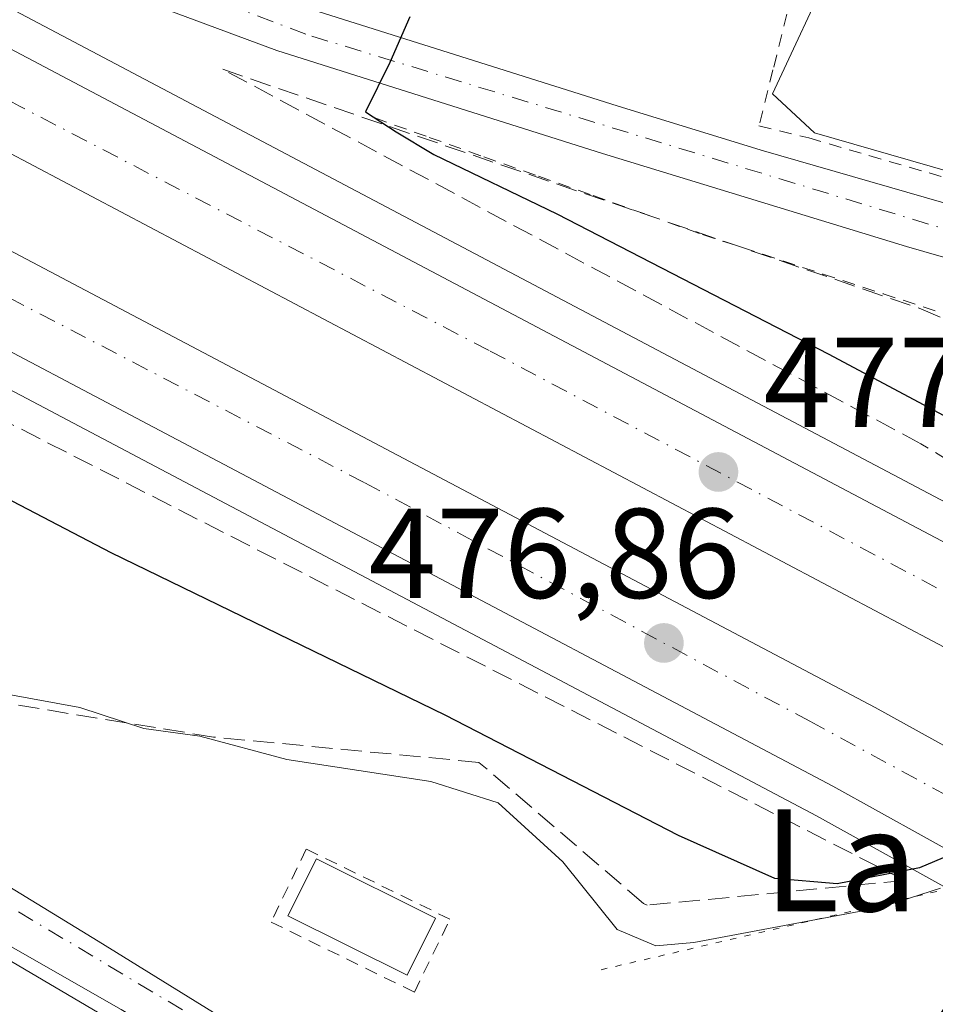
# Model space of a CAD drawing. Units: metres. Extents: x 614232 to 617699, y 4731690 to 4734061.
# Drawn here: x 614615 to 614687, y 4733663 to 4733740 of the extents above; entities that cross this region are included whole.
import ezdxf
from ezdxf.enums import TextEntityAlignment as Align

# ---------------------------------------------------------------- set-up
doc = ezdxf.new("R2010")
doc.units = ezdxf.units.M
doc.header["$MEASUREMENT"] = 0
for name, pattern in [('DGN Style 2', [1.6480167562047852, 0.988810053722871, -0.6592067024819142]), ('DGN Style 3', [2.307223458686699, 1.648016756204785, -0.6592067024819142]), ('DGN Style 4', [2.6384748266838614, 1.318413404963828, -0.6592067024819142, 0.001648016756204785, -0.6592067024819142]), ('DGN Style 5', [1.1536117293433497, 0.4944050268614355, -0.6592067024819142])]:
    doc.linetypes.add(name, pattern=pattern)
for name, color, linetype, lineweight in [('Alambrada', 7, 'DGN Style 2', 0), ('Arcén (en calzada doble)', 91, 'Continuous', 13), ('Carretera de calzada doble Cxs', 1, 'Continuous', 13), ('Carretera de calzada doble eje', 1, 'DGN Style 4', 0), ('Carretera de calzada única Cxs', 7, 'Continuous', 13), ('Carretera de calzada única eje', 7, 'DGN Style 4', 0), ('Curva de nivel maestra', 30, 'Continuous', 30), ('Curva de nivel normal', 30, 'Continuous', 0), ('Edificación ligera', 1, 'Continuous', 0), ('Edificación ligera Cxs', 1, 'Continuous', 0), ('Explanada Cxs', 7, 'Continuous', 0), ('Puente esquema', 1, 'DGN Style 5', 0), ('Punto de cota en terreno', 7, 'Continuous', 0), ('Rótulo de punto de cota en terreno', 7, 'Continuous', 0), ('Talud superficial', 30, 'DGN Style 3', 0), ('Texto cartográfico', 7, 'Continuous', 0), ('Vegetación y arbolados urbanos CxS', 151, 'Continuous', 0)]:
    doc.layers.add(name, color=color, linetype=linetype, lineweight=lineweight)
doc.styles.add('Style-Arial', font='txt')

# ---------------------------------------------------------------- blocks, each defined once
blk = doc.blocks.new('5PATER')
at = {"layer": 'Vegetación y arbolados urbanos CxS', "linetype": 'Continuous', "lineweight": 0}
h = blk.add_hatch(color=51, dxfattribs=at)
edge = h.paths.add_edge_path()
edge.add_ellipse((0, 0), major_axis=(-0.1095731443231308, -0.1110710700762829), ratio=0.9994222409660322, start_angle=0, end_angle=360)
blk = doc.blocks.new('*U19')
at = {"layer": 'Carretera de calzada única Cxs', "color": 7, "linetype": 'Continuous', "lineweight": 13}
for points in [[(614603.5301000001, 4733678.540100001, 468.423299999995), (614621.4259000003, 4733667.5932, 467.8935999999958), (614635.5547000002, 4733658.8619, 472.7366000000038), (614642.3015999999, 4733653.7819, 479.4896000000008), (614647.5403000005, 4733648.543099999, 468.2599999999948), (614654.1284999996, 4733641.081900001, 467.358699999997), (614655.9430999998, 4733643.9772, 467.3456000000006), (614658.2296000002, 4733646.5165, 467.3481000000029), (614660.9194999998, 4733648.623600001, 467.4064000000071), (614663.9323000005, 4733650.2356, 467.4575999999943), (614667.1778999995, 4733651.304300001, 467.4069000000018), (614670.5591000002, 4733651.797499999, 467.4519), (614672.5138999998, 4733651.905200001, 467.4844000000012), (614674.4305999996, 4733652.3046, 467.5335000000051), (614676.2657000005, 4733652.9867, 467.5878999999986), (614677.9779000003, 4733653.936100001, 467.6465000000026), (614679.5285, 4733655.131300001, 467.7065000000002), (614684.6085000001, 4733659.100000001, 467.9281999999948), (614693.5935000004, 4733667.9211, 469.3209000000061)], [(614688.2807, 4733626.548699999, 467.309699999998), (614686.4401000004, 4733623.380100001, 467.3757000000041), (614683.9501, 4733620.610099999, 467.3825999999972), (614680.9600999998, 4733618.380100001, 467.338699999993), (614677.5900999998, 4733616.790100001, 467.2332000000025), (614671.6700999998, 4733615.340100001, 467.0007000000041), (614669.5301000001, 4733615.090100001, 466.9174999999959), (614661.5500999996, 4733618.200099999, 466.8888000000007), (614656.2500999998, 4733623.190099999, 466.9519), (614652.1201, 4733627.940099999, 467.1110999999946), (614651.3501000004, 4733630.7301, 467.4076999999961), (614650.2301000003, 4733632.050100001, 467.7335000000021), (614652.4001000002, 4733636.1801, 467.3393999999971), (614633.5301000001, 4733649.850099999, 468.2091999999975), (614634.8000999996, 4733650.0601, 468.9603000000062), (614635.6901000004, 4733650.9801, 470.0522999999957), (614636.0100999996, 4733653.710100001, 472.0584999999992), (614635.6700999998, 4733654.840100001, 472.2388999999966), (614623.2301000003, 4733662.2501, 468.0247999999993), (614601.3201000001, 4733674.7501, 468.5964999999997)]]:
    blk.add_polyline3d(points, dxfattribs=at)
blk = doc.blocks.new('*U20')
at = {"layer": 'Carretera de calzada única Cxs', "color": 7, "linetype": 'Continuous', "lineweight": 13}
for points in [[(614687.5597000001, 4733721.3005, 471.7290000000066), (614684.8501000004, 4733722.0701, 471.8705999999948), (614660.9801000003, 4733729.380100001, 473.519100000005), (614635.4401000004, 4733737.440099999, 475.0359999999928), (614621.2600999996, 4733742.7301, 475.7284999999974)], [(614636.7100999998, 4733741.140100001, 475.0703000000067), (614662.1401000004, 4733733.100099999, 473.4489999999933), (614673.4510000005, 4733729.6414, 472.7180999999982), (614687.7649999997, 4733725.494700001, 471.75)]]:
    blk.add_polyline3d(points, dxfattribs=at)

msp = doc.modelspace()

# ---------------------------------------------------------------- linework, layer by layer
at = {"layer": 'Alambrada', "color": 7, "linetype": 'DGN Style 2', "lineweight": 0}
for points in [[(614675.4600999998, 4733740.3101, 472.3505000000005), (614674.3651000002, 4733735.925100001, 472.5905000000057), (614673.2701000003, 4733731.540100001, 472.8203000000067), (614677.1801000005, 4733730.590100001, 472.4771000000038), (614681.8960999995, 4733729.2181, 472.0908999999957), (614686.6120999996, 4733727.846100001, 471.8374999999942), (614691.3280999997, 4733726.474099999, 471.6010999999999), (614696.0440999996, 4733725.1021, 471.3965000000026), (614700.7600999996, 4733723.7301, 471.2121999999945), (614703.5751, 4733723.4901, 471.1202999999951), (614706.3901000004, 4733723.2501, 471.0434999999998), (614706.2901, 4733721.8301, 471.0432000000001)], [(614643.1201, 4733732.1601, 474.8729000000022), (614647.4067000002, 4733730.636700001, 474.795499999993), (614651.6933000004, 4733729.113299999, 474.5369999999967), (614655.9801000003, 4733727.590100001, 474.0874999999942), (614660.2666999997, 4733726.0667, 473.9651000000013), (614664.5532999998, 4733724.543299999, 473.716499999995), (614668.8400999998, 4733723.020099999, 473.2566999999981), (614673.5639000004, 4733721.4713, 472.959600000002), (614678.2874999996, 4733719.922499999, 472.7326999999932), (614683.0113000004, 4733718.3739, 472.2878999999957), (614687.7351000002, 4733716.825099999, 471.9440000000032), (614692.4587000003, 4733715.2763, 471.7688999999955), (614697.1825000001, 4733713.727499999, 471.4572000000044), (614701.9062999999, 4733712.178900001, 471.3273999999947), (614704.4041999998, 4733711.3599, 471.3352000000014)], [(614634.9899000004, 4733669.101399999, 472.9260000000068), (614646.2346999999, 4733663.611300001, 480.5399000000034), (614649.0250000004, 4733669.326199999, 476.8503000000055), (614637.7540999996, 4733674.829, 477.9707999999956), (614634.9899000004, 4733669.101399999, 472.9260000000068)]]:
    msp.add_polyline3d(points, dxfattribs=at)
at = {"layer": 'Arcén (en calzada doble)', "color": 91, "linetype": 'Continuous', "lineweight": 13}
for points in [[(614234.0379999997, 4733895.148, 481.0718999999954), (614286.6401000004, 4733866.7401, 479.4223000000056), (614304.5100999996, 4733857.800100001, 478.8286999999983), (614347.2600999996, 4733837.1601, 477.2390000000014), (614371.2301000003, 4733826.090100001, 476.5587999999989), (614431.3901000004, 4733797.550100001, 475.6230000000069), (614442.8000999996, 4733791.4101, 475.7142000000022), (614451.2100999998, 4733786.5801, 475.4211000000069), (614465.6401000004, 4733777.0101, 475.2008999999962), (614476.1401000004, 4733770.4001, 475.0865000000049), (614482.6001000004, 4733765.9301, 475.0019999999931), (614494.2500999998, 4733756.960100001, 474.5862000000052), (614512.4101, 4733741.960100001, 473.8049000000028), (614532.1001000004, 4733724.600099999, 472.5852000000014), (614549.4600999998, 4733708.710100001, 471.4634999999981), (614565.9200999998, 4733695.340100001, 470.3699999999953), (614574.9200999998, 4733689.340100001, 469.812699999995), (614591.5800999999, 4733679.4801, 469.0739999999933), (614605.5100999996, 4733671.380100001, 468.4955000000046), (614630.6001000004, 4733656.590100001, 468.3335999999982), (614631.0301000001, 4733657.600099999, 468.3788999999961)], [(614460.7301000003, 4733788.170100001, 475.6389000000054), (614560.6700999998, 4733738.9301, 475.9089999999997), (614596.0701000001, 4733720.590100001, 476.1343999999954), (614677.7801000001, 4733677.4301, 476.3935999999958), (614695.1665000003, 4733667.795299999, 469.9349999999977), (614720.3501000004, 4733653.840100001, 476.0954999999958), (614764.0701000001, 4733629.2501, 475.7415000000037), (614809.3501000004, 4733603.390100001, 475.1330000000017), (614834.2301000003, 4733588.7501, 475.125), (614833.7301000003, 4733585.0101, 475.0461000000069)], [(614574.7017999999, 4733761.368600001, 476.4263999999966), (614595.9401000004, 4733750.590100001, 476.4839000000065), (614693.9801000003, 4733698.8101, 476.4955000000046), (614715.8459000001, 4733686.718900001, 472.1024000000034), (614763.4600999998, 4733660.390100001, 476.1049000000058), (614803.6601, 4733637.360099999, 475.5041000000056), (614847.8300999999, 4733611.4801, 475.3475999999937), (614848.5500999996, 4733612.790100001, 475.3632000000071), (614848.3901000004, 4733614.6801, 475.3337999999931)]]:
    msp.add_polyline3d(points, dxfattribs=at)
at = {"layer": 'Carretera de calzada doble Cxs', "color": 1, "linetype": 'Continuous', "lineweight": 13}
for points in [[(614234.3318999996, 4733922.660700001, 480.726800000004), (614253.2304999996, 4733912.618100001, 480.1823000000004), (614265.9101, 4733905.890100001, 479.8500000000058), (614288.1601, 4733894.9001, 479.2014000000054), (614405.4001000002, 4733840.640100001, 476.5485999999946), (614467.4501, 4733811.4801, 475.9930000000023), (614501.1901000004, 4733795.1601, 475.9214999999967), (614528.0000999998, 4733781.7601, 476.0650000000023), (614553.6601, 4733768.9301, 476.2366000000038), (614594.6700999998, 4733748.100099999, 476.513300000006), (614692.6401000004, 4733696.340100001, 476.7544000000053), (614706.6901000004, 4733688.590100001, 474.6592999999993), (614700.8701, 4733683.4901, 473.3254000000015), (614689.1901000004, 4733689.940099999, 477.0001000000047), (614591.3300999999, 4733741.6501, 476.4899000000005), (614550.3901000004, 4733762.4301, 476.218200000003), (614497.9801000003, 4733788.640100001, 475.9349999999977), (614464.3201000001, 4733804.920100001, 476.0102000000043), (614402.3201000001, 4733834.050100001, 476.5929999999935), (614285.0100999996, 4733888.340100001, 479.7293999999966), (614262.6201, 4733899.4101, 480.4557000000059), (614233.7193, 4733914.4253, 481.1839000000036), (614233.5755000003, 4733923.047300001, 480.7185000000027)], [(614695.4200999998, 4733678.710100001, 474.2831000000006), (614689.8201000001, 4733673.790100001, 473.9578000000038), (614679.0500999996, 4733679.7601, 476.4446999999927), (614597.3000999996, 4733722.9301, 476.3028000000049), (614561.8501000004, 4733741.300100001, 476.0374000000011), (614457.6901000004, 4733792.8101, 475.7165999999997), (614430.0000999998, 4733805.7601, 475.8797999999952), (614370.9901000002, 4733833.370100001, 476.8252999999968), (614310.6801000005, 4733860.960100001, 478.6319999999978), (614284.2401000002, 4733873.390100001, 479.4992000000057), (614260.7901, 4733885.050100001, 480.9698000000063), (614235.7770999996, 4733897.3531, 481.0651000000071), (614233.9857000001, 4733898.311100001, 481.1459000000032), (614233.8586999997, 4733906.0011, 481.1508999999933), (614263.8501000004, 4733891.2601, 480.3494000000064), (614287.2801000001, 4733879.710100001, 479.5743999999977), (614313.6201, 4733867.3301, 478.7189000000071), (614373.9401000004, 4733839.7401, 477.0574000000051), (614460.7301000003, 4733799.130100001, 476.0004000000045), (614565.0301000001, 4733747.5601, 476.5524000000005), (614600.5301000001, 4733729.1501, 476.7075000000041), (614682.3901000004, 4733685.920100001, 477.1024000000034)]]:
    msp.add_polyline3d(points, close=True, dxfattribs=at)
for points in [[(614700.8701, 4733683.4901, 473.3254000000015), (614689.1901000004, 4733689.940099999, 477.0001000000047), (614591.3300999999, 4733741.6501, 476.4899000000005), (614550.3901000004, 4733762.4301, 476.218200000003), (614497.9801000003, 4733788.640100001, 475.9349999999977), (614464.3201000001, 4733804.920100001, 476.0102000000043), (614402.3201000001, 4733834.050100001, 476.5929999999935), (614285.0100999996, 4733888.340100001, 479.7293999999966), (614262.6201, 4733899.4101, 480.4557000000059), (614233.7192000002, 4733914.4253, 481.1839000000036)], [(614233.8585999999, 4733906.0011, 481.1508999999933), (614263.8501000004, 4733891.2601, 480.3494000000064), (614287.2801000001, 4733879.710100001, 479.5743999999977), (614313.6201, 4733867.3301, 478.7189000000071), (614373.9401000004, 4733839.7401, 477.0574000000051), (614460.7301000003, 4733799.130100001, 476.0004000000045), (614565.0301000001, 4733747.5601, 476.5524000000005), (614600.5301000001, 4733729.1501, 476.7075000000041), (614682.3901000004, 4733685.920100001, 477.1024000000034), (614695.4200999998, 4733678.710100001, 474.2831000000006)], [(614689.8201000001, 4733673.790100001, 473.9578000000038), (614679.0500999996, 4733679.7601, 476.4446999999927), (614597.3000999996, 4733722.9301, 476.3028000000049), (614561.8501000004, 4733741.300100001, 476.0374000000011), (614457.6901000004, 4733792.8101, 475.7165999999997), (614430.0000999998, 4733805.7601, 475.8797999999952)], [(614528.0000999998, 4733781.7601, 476.0650000000023), (614553.6601, 4733768.9301, 476.2366000000038), (614594.6700999998, 4733748.100099999, 476.513300000006), (614692.6401000004, 4733696.340100001, 476.7544000000053), (614706.6901000004, 4733688.590100001, 474.6592999999993)]]:
    msp.add_polyline3d(points, dxfattribs=at)
at = {"layer": 'Carretera de calzada doble eje', "color": 1, "linetype": 'DGN Style 4', "lineweight": 0}
for points in [[(614704.1360999999, 4733686.3521, 474.2321999999986), (614652.1001000004, 4733713.9301, 476.6383999999962), (614615.2600999996, 4733733.0801, 476.5489999999991), (614573.7100999998, 4733755.710100001, 476.3065999999963), (614518.8201000001, 4733782.9001, 475.9416000000056), (614446.3201000001, 4733817.9001, 476.0103999999993), (614391.9600999998, 4733843.4801, 476.6848000000027), (614340.3901000004, 4733867.1501, 477.8034999999945), (614290.5100999996, 4733889.860099999, 479.2709000000032), (614258.8701, 4733905.790100001, 480.1763000000064), (614233.6401000004, 4733919.207599999, 480.8349000000017)], [(614233.9171000002, 4733902.464000001, 480.9848000000056), (614280.3201000001, 4733880.090100001, 479.647299999997), (614343.6601, 4733849.9301, 477.6514000000025), (614430.9200999998, 4733809.8301, 476.0400999999983), (614495.7301000003, 4733777.9301, 475.7351000000053), (614570.7100999998, 4733740.800100001, 476.2519999999931), (614642.3501000004, 4733703.550100001, 476.5271999999969), (614677.2600999996, 4733684.850099999, 476.6113999999943), (614692.8230999997, 4733676.428300001, 474.3181999999942)]]:
    msp.add_polyline3d(points, dxfattribs=at)
at = {"layer": 'Carretera de calzada única Cxs', "color": 7, "linetype": 'Continuous', "lineweight": 13}
for points in [[(614711.6573000001, 4733689.678200001, 472.4333000000043), (614716.8691999996, 4733694.5384, 470.4527999999991), (614718.6880999999, 4733696.140699999, 470.4853000000003), (614720.2528999997, 4733697.992000001, 470.5418999999966), (614721.5299000005, 4733700.052400001, 470.5734999999986), (614722.4916000003, 4733702.2775, 470.6600999999937), (614722.9403999997, 4733704.879699999, 470.8715999999986), (614723.0513000004, 4733707.517999999, 471.0883000000031), (614722.8224, 4733710.148800001, 471.1448999999994), (614722.4446, 4733713.2788, 471.2038999999932), (614722.3592999997, 4733713.985300001, 471.2161999999954), (614717.2000000002, 4733714.4483, 471.2688999999955), (614708.4024999999, 4733716.3004, 471.0773999999947), (614698.2160999998, 4733718.681700001, 471.2863999999972), (614687.5597000001, 4733721.3005, 471.7290000000066), (614684.8501000004, 4733722.0701, 471.8705999999948), (614660.9801000003, 4733729.380100001, 473.519100000005), (614635.4401000004, 4733737.440099999, 475.0359999999928), (614621.2600999996, 4733742.7301, 475.7284999999974), (614583.2801000001, 4733757.850099999, 476.4906999999948), (614557.5100999996, 4733768.420100001, 476.2874000000011), (614528.0000999998, 4733781.7601, 476.0650000000023)], [(614633.5301000001, 4733649.850099999, 468.2091999999975), (614634.8000999996, 4733650.0601, 468.9603000000062), (614635.6901000004, 4733650.9801, 470.0522999999957), (614636.0100999996, 4733653.710100001, 472.0584999999992), (614635.6700999998, 4733654.840100001, 472.2388999999966), (614623.2301000003, 4733662.2501, 468.0247999999993), (614601.3201000001, 4733674.7501, 468.5964999999997), (614589.3201000001, 4733681.890100001, 469.331600000005), (614577.3000999996, 4733689.710100001, 469.845100000006), (614564.0800999999, 4733699.4301, 470.7016000000004), (614550.9101, 4733710.350099999, 471.5388999999996), (614533.5500999996, 4733726.2401, 472.6693999999989), (614513.8201000001, 4733743.630100001, 473.9195999999939)], [(614636.7100999998, 4733741.140100001, 475.0703000000067), (614662.1401000004, 4733733.100099999, 473.4489999999933), (614673.4510000005, 4733729.6414, 472.7180999999982), (614687.7649999997, 4733725.494700001, 471.75), (614694.6879000004, 4733723.6634, 471.4308000000019), (614701.7218000004, 4733722.319700001, 471.1603999999934), (614705.3039999995, 4733721.574100001, 471.0728999999993), (614708.9521000005, 4733721.2906, 471.0378999999957), (614712.6064999999, 4733721.473999999, 471.078999999998), (614716.2078, 4733722.121300001, 471.1784999999945), (614717.8097000001, 4733722.2042, 471.2308000000049), (614719.3825000003, 4733722.5189, 471.3108000000066), (614720.8930000003, 4733723.058700001, 471.3959000000032), (614722.3090000004, 4733723.812000001, 471.484500000006), (614723.6007000003, 4733724.7631, 471.5577999999951), (614724.7406000001, 4733725.891600001, 471.633600000001), (614732.0828, 4733731.844699999, 471.949099999998), (614732.2410000004, 4733731.9165, 471.9541999999929)], [(614603.5301000001, 4733678.540100001, 468.423299999995), (614621.4259000003, 4733667.5932, 467.8935999999958), (614635.5547000002, 4733658.8619, 472.7366000000038), (614642.3015999999, 4733653.7819, 479.4896000000008), (614647.5403000005, 4733648.543099999, 468.2599999999948), (614654.1284999996, 4733641.081900001, 467.358699999997), (614655.9430999998, 4733643.9772, 467.3456000000006), (614658.2296000002, 4733646.5164, 467.3481000000029), (614660.9194999998, 4733648.623600001, 467.4064000000071), (614663.9323000005, 4733650.2356, 467.4575999999943), (614667.1778999995, 4733651.304199999, 467.4069000000018), (614670.5591000002, 4733651.797499999, 467.4519), (614672.5138999998, 4733651.905099999, 467.4844000000012), (614674.4305999996, 4733652.304500001, 467.5335000000051), (614676.2657000005, 4733652.986600001, 467.5878999999986), (614677.9779000003, 4733653.936000001, 467.6465000000026), (614679.5285, 4733655.131300001, 467.7065000000002), (614684.6085000001, 4733659.100000001, 467.9281999999948), (614693.5935000004, 4733667.9211, 469.3209000000061)]]:
    msp.add_polyline3d(points, dxfattribs=at)
at = {"layer": 'Carretera de calzada única eje', "color": 7, "linetype": 'DGN Style 4', "lineweight": 0, "extrusion": (-0.4137670565721921, 0.262089480301257, 0.871840540013483), "elevation": 986713.3623885845, "flags": 128}
msp.add_lwpolyline([(-4327857.562348425, -1755420.674564774), (-4327845.358898193, -1755423.899009054), (-4327840.500042426, -1755424.252017612)], dxfattribs=at)
at = {"layer": 'Carretera de calzada única eje', "color": 7, "linetype": 'DGN Style 4', "lineweight": 0}
for points in [[(614728.3201000001, 4733718.3101, 471.4400000000023), (614710.5100999996, 4733718.050100001, 471.0901000000013), (614700.6901000004, 4733719.4101, 471.2244999999967), (614689.1901000004, 4733723.040100001, 471.6527999999962), (614637.7100999998, 4733738.720100001, 474.9483000000037), (614610.6601, 4733749.040100001, 476.1312999999937), (614574.9600999998, 4733763.4901, 476.4685999999929), (614538.4600999998, 4733779.1601, 476.1417999999976), (614486.2500999998, 4733804.850099999, 475.9481999999989), (614443.4600999998, 4733825.020099999, 476.1619999999967), (614386.9801000003, 4733851.4001, 476.8168000000006), (614328.2500999998, 4733877.6801, 478.0676999999997), (614297.3201000001, 4733891.840100001, 478.9248999999982), (614260.4101, 4733909.710100001, 479.9453000000067), (614233.6177000003, 4733920.561799999, 480.8018000000012)], [(614233.9857000001, 4733898.311100001, 481.1459000000032), (614235.7770999996, 4733897.3531, 481.0651000000071), (614239.1601, 4733895.110099999, 480.9456000000064), (614260.2301000003, 4733884.390100001, 481.0464999999967), (614287.1901000004, 4733871.3101, 479.3932999999961), (614354.5301000001, 4733839.4801, 477.2587000000058), (614381.3701, 4733826.800100001, 476.5522000000056), (614424.5000999998, 4733806.4101, 475.8821999999927), (614446.8300999999, 4733794.6801, 475.7165999999997), (614476.3701, 4733775.6501, 475.4618999999948), (614506.2100999998, 4733753.0101, 474.4955000000046), (614541.1700999998, 4733721.850099999, 472.2321999999986), (614573.9801000003, 4733694.4101, 470.0813999999955), (614601.0800999999, 4733678.3301, 468.5755000000063), (614635.9200999998, 4733657.5101, 474.047000000006), (614648.8701, 4733643.190099999, 467.3996999999945), (614657.9101, 4733638.0101, 467.3675999999978)]]:
    msp.add_polyline3d(points, dxfattribs=at)
at = {"layer": 'Curva de nivel maestra', "color": 30, "linetype": 'Continuous', "lineweight": 30, "elevation": 475, "flags": 128}
msp.add_lwpolyline([(614645.8899999997, 4733740.090100001), (614644.3200000003, 4733736.5101), (614642.4000000004, 4733732.6501), (614644.7999999998, 4733731.0601), (614647.75, 4733729.290100001), (614657.4000000004, 4733724.630100001), (614678.75, 4733713.6501), (614697.9199999999, 4733703.4101), (614704.3600000005, 4733699.3101), (614706.7800000003, 4733696.100099999), (614706.7800000003, 4733692.170100001), (614704.8600000005, 4733688.2401), (614701, 4733685.0101), (614696.2999999998, 4733681.840100001), (614693.3300000001, 4733677.870100001), (614690.7400000002, 4733675.420100001), (614685.8499999996, 4733673.360099999), (614679.4000000004, 4733672.110099999), (614674.5099999999, 4733672.520099999), (614666.9500000002, 4733675.9001), (614648.6600000003, 4733685.340100001), (614622.4600000001, 4733698.0601), (614595.0700000003, 4733712.340100001)], dxfattribs=at)
at = {"layer": 'Curva de nivel normal', "color": 30, "linetype": 'Continuous', "lineweight": 0, "elevation": 470, "flags": 128}
msp.add_lwpolyline([(614610.1100000005, 4733687.720100001), (614619.9800000006, 4733685.920100001), (614625, 4733684.270099999), (614629.4100000003, 4733683.6801), (614636.2300000006, 4733681.840100001), (614647.5199999996, 4733680.130100001), (614652.8200000003, 4733678.440099999), (614657.8700000001, 4733673.8201), (614662.1399999997, 4733668.520099999), (614665.1799999997, 4733667.2501), (614668.1699999999, 4733667.5001), (614682.7999999998, 4733670.2501), (614687.5, 4733671.7601)], dxfattribs=at)
at = {"layer": 'Edificación ligera', "color": 1, "linetype": 'Continuous', "lineweight": 0}
msp.add_polyline3d([(614647.8891000003, 4733669.403200001, 475.6037999999971), (614645.6579, 4733664.9308, 478.7323000000034), (614636.3121999997, 4733669.5933, 475.2247999999963), (614638.5433999998, 4733674.0657, 478.2384000000021), (614647.8891000003, 4733669.403200001, 475.6037999999971)], dxfattribs=at)
at = {"layer": 'Edificación ligera Cxs', "color": 1, "linetype": 'Continuous', "lineweight": 0}
msp.add_3dface([(614647.8891000003, 4733669.403200001, 478.7323000000034), (614645.6579, 4733664.9308, 478.7323000000034), (614636.3121999997, 4733669.5933, 478.7323000000034), (614638.5433999998, 4733674.0657, 478.7323000000034)], dxfattribs=at)
at = {"layer": 'Explanada Cxs', "color": 7, "linetype": 'Continuous', "lineweight": 0}
msp.add_polyline3d([(614731.9801000003, 4733740.020099999, 472.0393999999943), (614732.1901000004, 4733739.0601, 472.0280999999959), (614732.4200999998, 4733737.4001, 472.0072999999975), (614732.4101, 4733736.380100001, 471.998900000006), (614732.1601, 4733735.4101, 471.9848000000056), (614731.2600999996, 4733733.4301, 471.9456999999966), (614723.4101, 4733726.470100001, 471.5991999999969), (614718.2600999996, 4733723.2501, 471.2709000000032), (614715.4801000003, 4733722.850099999, 471.1650999999983), (614709.2301000003, 4733722.9801, 471.0328000000009), (614700.4101, 4733724.440099999, 471.2353000000003), (614677.6201, 4733731.0001, 472.4551000000066), (614674.3201000001, 4733734.0601, 472.6928999999946), (614679.1201, 4733744.3301, 472.3221999999951)], dxfattribs=at)
msp.add_polyline3d([(614731.9801000003, 4733740.020099999, 472.0393999999943), (614732.1901000004, 4733739.0601, 472.0280999999959), (614732.4200999998, 4733737.4001, 472.0072999999975), (614732.4101, 4733736.380100001, 471.998900000006), (614732.1601, 4733735.4101, 471.9848000000056), (614731.2600999996, 4733733.4301, 471.9456999999966), (614723.4101, 4733726.470100001, 471.5991999999969), (614718.2600999996, 4733723.2501, 471.2709000000032), (614715.4801000003, 4733722.850099999, 471.1650999999983), (614709.2301000003, 4733722.9801, 471.0328000000009), (614700.4101, 4733724.440099999, 471.2353000000003), (614677.6201, 4733731.0001, 472.4551000000066), (614674.3201000001, 4733734.0601, 472.6928999999946), (614679.1201, 4733744.3301, 472.3221999999951)], dxfattribs=at)
at = {"layer": 'Puente esquema', "color": 1, "linetype": 'DGN Style 5', "lineweight": 0, "extrusion": (-0.1419595433913493, -0.03307641534958943, 0.9893196848277815), "elevation": -243365.2034727194, "flags": 128}
msp.add_lwpolyline([(-4470700.09009818, 1655022.822625881), (-4470700.090098179, 1654994.893536368)], dxfattribs=at)
at = {"layer": 'Talud superficial', "color": 30, "linetype": 'DGN Style 3', "lineweight": 0}
for points in [[(614684.7070000004, 4733672.365599999, 474.7936000000045), (614664.5011, 4733670.422499999, 471.7090999999928), (614664.1980999997, 4733670.568299999, 471.7019), (614651.3032999998, 4733681.626, 473.8796000000002), (614630.4672999998, 4733683.610400001, 471.4281999999948), (614614.2615, 4733686.256200001, 469.593200000003), (614591.4412000002, 4733698.4932, 470.4358000000066), (614569.9436999997, 4733715.360400001, 471.6322999999975), (614512.0659999996, 4733760.009, 475.0332000000053), (614543.4853999997, 4733744.4647, 475.1760000000068)], [(614712.1630999995, 4733703.431, 470.9621999999945), (614708.2359999996, 4733693.082000001, 474.3877000000066), (614685.9693, 4733706.606000001, 475.7195000000065), (614631.2004000006, 4733735.9748, 475.5970999999991), (614685.9693, 4733717.189400001, 472.0709999999963), (614704.7547000004, 4733708.987299999, 471.6695000000037)]]:
    msp.add_polyline3d(points, close=True, dxfattribs=at)
for points in [[(614512.0659999996, 4733760.009, 475.040399999998), (614543.4853999997, 4733744.4647, 475.2878999999957), (614684.7070000004, 4733672.365599999, 475.5163999999932), (614664.5011, 4733670.422499999, 471.8482999999979), (614664.1980999997, 4733670.568299999, 471.8203000000067)], [(614664.1980999997, 4733670.568299999, 471.8203000000067), (614651.3032999998, 4733681.626, 473.3263000000007), (614630.4672999998, 4733683.610400001, 470.2010000000009), (614614.2615, 4733686.256200001, 469.5840000000026), (614591.4412000002, 4733698.4932, 470.1833999999944), (614569.9436999997, 4733715.360400001, 471.5549000000028), (614512.0659999996, 4733760.009, 475.040399999998)], [(614712.1630999995, 4733703.431, 470.9541000000027), (614708.2359999996, 4733693.082000001, 474.3668000000035), (614685.9693, 4733706.606000001, 475.2991000000038), (614631.2004000006, 4733735.9748, 475.5427999999956)], [(614631.2004000006, 4733735.9748, 475.5427999999956), (614685.9693, 4733717.189400001, 471.9992999999959), (614704.7547000004, 4733708.987299999, 471.3546000000061), (614712.1630999995, 4733703.431, 470.9541000000027)]]:
    msp.add_polyline3d(points, dxfattribs=at)

# ---------------------------------------------------------------- block references
at = {"layer": 'Carretera de calzada única Cxs', "color": 7, "linetype": 'Continuous', "lineweight": 13}
for name in ['*U20', '*U19']:
    msp.add_blockref(name, (0, 0), dxfattribs=at)
at = {"layer": 'Punto de cota en terreno', "color": 7, "linetype": 'Continuous', "lineweight": 0, "xscale": 10, "yscale": 10, "zscale": 10}
for p in [(614670.0899999999, 4733704.4, 477.0399999999936), (614665.8099999996, 4733690.99, 476.8600000000006)]:
    msp.add_blockref('5PATER', p, dxfattribs=at)

# ---------------------------------------------------------------- texts
at = {"layer": 'Rótulo de punto de cota en terreno', "color": 7, "linetype": 'Continuous', "lineweight": 0, "style": 'Style-Arial'}
for s, p in [('477,04', (614673.6178000001, 4733707.927800001)), ('476,86', (614642.6471999995, 4733694.5178)), ('468,18', (614686.4177999999, 4733658.107799999))]:
    msp.add_text(s, height=7.000000000000002, dxfattribs=at).set_placement(p)
at = {"layer": 'Texto cartográfico', "color": 7, "linetype": 'Continuous', "lineweight": 0, "style": 'Style-Arial'}
msp.add_text('La Chopera', height=8, dxfattribs=at).set_placement((614702.5995219508, 4733673.950149999), align=Align.MIDDLE_CENTER)

doc.saveas('drawing.dxf')
